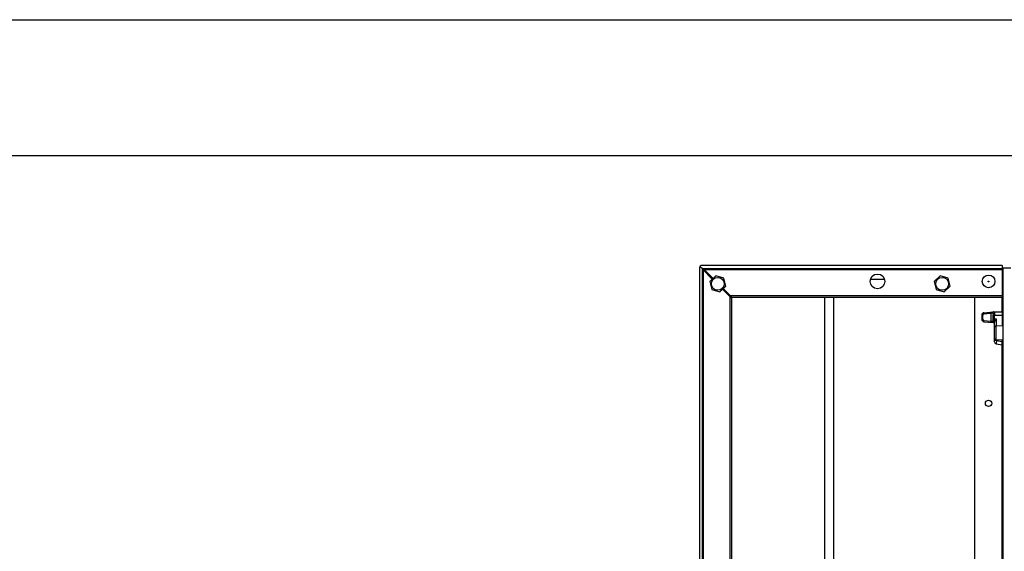
# Paper-space layout '5349-1550DM-1_CUST_1' of a CAD drawing. Units: inches. Extents: x 0 to 17, y 0 to 11.
# Drawn here: x 4.4 to 8, y 9 to 11 of the extents above; entities that cross this region are included whole.
import ezdxf

# ---------------------------------------------------------------- set-up
doc = ezdxf.new("R2010")
doc.units = ezdxf.units.IN
doc.header["$LTSCALE"] = 0.935
doc.header["$MEASUREMENT"] = 0
doc.layers.get('0').update_dxf_attribs({"linetype": 'CONTINUOUS'})

psp = doc.layouts.new('5349-1550DM-1_CUST_1')

# ---------------------------------------------------------------- linework, layer by layer
at = {"color": 7, "linetype": 'Continuous'}
for p, q in [((0, 11), (17, 11)), ((0.5, 10.5), (16.5, 10.5)), ((6.9049, 10.0919), (6.9133, 10.0836)), ((8.0176, 10.0954), (6.9133, 10.0954)), ((8.0176, 10.0954), (8.0176, 9.9773)), ((6.9015, 10.0836), (6.9015, 6.8238)), ((6.9133, 6.8238), (6.9133, 10.0836)), ((6.9133, 10.0836), (8.0176, 10.0836)), ((6.9493, 10.0451), (6.9133, 10.0811)), ((6.9519, 10.0475), (6.9158, 10.0836)), ((6.9162, 6.8292), (6.9162, 10.0781)), ((6.9188, 10.0806), (8.0176, 10.0806)), ((6.9619, 10.0573), (6.9399, 10.0359)), ((6.9915, 10.0488), (6.9619, 10.0573)), ((7.7887, 10.0573), (7.7667, 10.0359)), ((7.8182, 10.0488), (7.7887, 10.0573)), ((8.0176, 10.0865), (8.0193, 10.0865)), ((8.0194, 10.0865), (8.0194, 6.8208)), ((8.0194, 10.0865), (8.0489, 10.0865)), ((6.9399, 10.0359), (6.9473, 10.0062)), ((6.9493, 10.0491), (6.9493, 10.0501)), ((6.9768, 9.9977), (6.9989, 10.0191)), ((6.9989, 10.0191), (6.9915, 10.0488)), ((7.5321, 10.0446), (7.5837, 10.0446)), ((7.7667, 10.0359), (7.7741, 10.0062)), ((7.8036, 9.9977), (7.8257, 10.0191)), ((7.8257, 10.0191), (7.8182, 10.0488)), ((6.9473, 10.0062), (6.9768, 9.9977)), ((7.0196, 9.9748), (6.9869, 10.0075)), ((7.0221, 9.9773), (6.9895, 10.0099)), ((7.0137, 9.9807), (7.0137, 6.9267)), ((8.0176, 9.9832), (7.0162, 9.9832)), ((7.7741, 10.0062), (7.8036, 9.9977)), ((7.0196, 9.9748), (7.0196, 6.9326)), ((8.0176, 9.9773), (7.0221, 9.9773)), ((7.3633, 8.8535), (7.3633, 9.9773)), ((7.3975, 8.8535), (7.3975, 9.9773)), ((7.9155, 9.9773), (7.9155, 7.3334)), ((7.9169, 7.335), (7.9169, 9.9773)), ((8.0164, 9.9773), (8.0164, 9.9241)), ((7.942, 9.9123), (7.942, 9.8968)), ((7.942, 9.9123), (7.9466, 9.9123)), ((7.9466, 9.8968), (7.9466, 9.9123)), ((7.9501, 9.9211), (7.9846, 9.9241)), ((7.9503, 9.9164), (7.9501, 9.9211)), ((7.9761, 9.9187), (7.9503, 9.9164)), ((7.9759, 9.9234), (7.9761, 9.9187)), ((7.9816, 9.9194), (7.9761, 9.9187)), ((7.9761, 9.9187), (7.9761, 9.8904)), ((7.9816, 9.9194), (7.9833, 9.9194)), ((7.9846, 9.9241), (8.017, 9.9241)), ((7.9846, 9.8957), (7.9846, 9.9134)), ((7.9846, 9.9123), (8.017, 9.9123)), ((7.9893, 9.895), (7.9893, 9.9141)), ((8.017, 9.9241), (8.017, 9.873)), ((7.9466, 9.8968), (7.942, 9.8968)), ((7.9501, 9.8894), (7.9503, 9.8927)), ((7.9501, 9.888), (7.9501, 9.8894)), ((7.9501, 9.888), (7.9846, 9.885)), ((7.9503, 9.8927), (7.9761, 9.8904)), ((7.9761, 9.8904), (7.9759, 9.8871)), ((7.9759, 9.8871), (7.9759, 9.8857)), ((7.9761, 9.8904), (7.9816, 9.8897)), ((7.9833, 9.8897), (7.9816, 9.8897)), ((7.9961, 9.8968), (7.9846, 9.8968)), ((7.9846, 9.885), (7.9887, 9.885)), ((7.9889, 9.8868), (7.9887, 9.8858)), ((7.9887, 9.8143), (7.9887, 9.8858)), ((7.9891, 9.8884), (7.9889, 9.8868)), ((7.9891, 9.8884), (7.9893, 9.895)), ((7.9958, 9.8227), (7.9958, 9.872)), ((7.9961, 9.872), (7.9961, 9.8968)), ((8.017, 9.873), (7.9961, 9.872)), ((8.017, 9.8952), (8.0179, 9.8952)), ((8.017, 9.8937), (8.0194, 9.8937)), ((8.0179, 9.8852), (8.017, 9.8852)), ((8.0194, 9.8804), (8.017, 9.8803)), ((7.9961, 9.8188), (7.9887, 9.8188)), ((7.9961, 9.8188), (7.9948, 9.807)), ((7.9948, 9.807), (8.017, 9.8031)), ((7.9961, 9.8188), (7.9961, 9.8227)), ((7.9961, 9.8227), (8.017, 9.8218)), ((7.9961, 9.8188), (8.017, 9.8151)), ((8.0164, 9.8031), (8.0164, 7.1367)), ((8.017, 9.8031), (8.017, 9.8218)), ((8.0194, 9.8144), (8.017, 9.8145)), ((8.017, 9.8137), (8.0179, 9.8137)), ((8.017, 9.8122), (8.0194, 9.8122)), ((8.0179, 9.8037), (8.017, 9.8037))]:
    psp.add_line(p, q, dxfattribs=at)
for centre, radius in [((6.9694, 10.0275), 0.0236), ((7.5579, 10.0364), 0.0272), ((7.7962, 10.0275), 0.0236), ((7.9674, 10.0364), 0.0236), ((7.9674, 10.0364), 0.0234), ((7.9674, 10.0364), 0.00148), ((7.9674, 9.5875), 0.0118)]:
    psp.add_circle(centre, radius, dxfattribs=at)
for centre, radius, start, end in [((6.9133, 10.0836), 0.0118, 90, 180), ((6.9694, 10.0275), 0.0295, 131.5594, 138.4407), ((6.9694, 10.0275), 0.0272, 131.2596, 138.7395), ((6.9694, 10.0275), 0.0272, 311.2596, 318.7395), ((6.9694, 10.0275), 0.0295, 311.5594, 318.4407), ((7.9509, 9.9123), 0.00886, 95, 180), ((7.9507, 9.9123), 0.00413, 95, 180), ((7.9509, 9.8968), 0.00886, 180, 265), ((7.9507, 9.8968), 0.00413, 180, 265), ((7.9957, 9.8808), 0.00882, 270.9344, 272.6093), ((8.0179, 9.8866), 0.00148, 270.0043, 360), ((7.9961, 9.8143), 0.00738, 180, 260), ((7.9957, 9.8139), 0.00882, 87.3907, 89.0656), ((8.0179, 9.8052), 0.00148, 270.0043, 360)]:
    psp.add_arc(centre, radius, start, end, dxfattribs=at)
for points, knots in [([(7.9816, 9.9194), (7.9816, 9.92), (7.9817, 9.9211), (7.9823, 9.9226), (7.9832, 9.9238), (7.9841, 9.9241), (7.9845, 9.9241)], [0, 0, 0, 0, 0.292967, 0.562581, 0.796314, 1, 1, 1, 1]), ([(7.9873, 9.9241), (7.9868, 9.9241), (7.9857, 9.9239), (7.9844, 9.9228), (7.9835, 9.9212), (7.9833, 9.92), (7.9833, 9.9194)], [0, 0, 0, 0, 0.222664, 0.474889, 0.74297, 1, 1, 1, 1]), ([(7.9833, 9.9194), (7.9835, 9.9194), (7.9838, 9.9193), (7.9842, 9.9188), (7.9844, 9.9182), (7.9845, 9.9173), (7.9845, 9.9164), (7.9846, 9.9151), (7.9846, 9.9141), (7.9846, 9.9134)], [0, 0, 0, 0, 0.076993, 0.161178, 0.267593, 0.394253, 0.53502, 0.685014, 1, 1, 1, 1]), ([(7.9846, 9.9134), (7.9846, 9.9135), (7.9847, 9.9136), (7.9851, 9.9138), (7.9861, 9.914), (7.9876, 9.9141), (7.9887, 9.9141), (7.9893, 9.9141)], [0, 0, 0, 0, 0.031445, 0.090239, 0.312071, 0.642675, 1, 1, 1, 1]), ([(7.9873, 9.9241), (7.9875, 9.9241), (7.988, 9.924), (7.9885, 9.9235), (7.9889, 9.9226), (7.9891, 9.9214), (7.9892, 9.9199), (7.9893, 9.9181), (7.9893, 9.9162), (7.9893, 9.9148), (7.9893, 9.9141)], [0, 0, 0, 0, 0.058552, 0.122202, 0.207121, 0.319287, 0.459732, 0.623181, 0.805597, 1, 1, 1, 1]), ([(7.9845, 9.885), (7.9841, 9.885), (7.9832, 9.8854), (7.9823, 9.8865), (7.9817, 9.888), (7.9816, 9.8891), (7.9816, 9.8897)], [0, 0, 0, 0, 0.203376, 0.436929, 0.706852, 1, 1, 1, 1]), ([(7.9833, 9.8897), (7.9835, 9.8897), (7.9838, 9.8898), (7.9842, 9.8903), (7.9844, 9.891), (7.9845, 9.8918), (7.9845, 9.8927), (7.9846, 9.894), (7.9846, 9.895), (7.9846, 9.8957)], [0, 0, 0, 0, 0.07699, 0.16118, 0.26759, 0.394256, 0.53502, 0.685018, 1, 1, 1, 1]), ([(7.9833, 9.8897), (7.9833, 9.8891), (7.9835, 9.8879), (7.9844, 9.8863), (7.9857, 9.8852), (7.9868, 9.885), (7.9873, 9.885)], [0, 0, 0, 0, 0.25703, 0.525111, 0.777336, 1, 1, 1, 1]), ([(7.9893, 9.895), (7.9887, 9.895), (7.9876, 9.895), (7.9861, 9.8951), (7.9851, 9.8953), (7.9847, 9.8955), (7.9846, 9.8956), (7.9846, 9.8957)], [0, 0, 0, 0, 0.357325, 0.687929, 0.909761, 0.968555, 1, 1, 1, 1]), ([(7.9873, 9.885), (7.9876, 9.885), (7.988, 9.8851), (7.9883, 9.8854), (7.9884, 9.8855), (7.9885, 9.8856), (7.9885, 9.8857), (7.9886, 9.8858), (7.9887, 9.8858)], [0, 0, 0, 0, 0.446277, 0.690923, 0.757136, 0.823404, 0.899729, 1, 1, 1, 1]), ([(7.9909, 9.871), (7.9905, 9.8708), (7.9899, 9.8705), (7.9892, 9.8698), (7.9888, 9.8691), (7.9887, 9.8686), (7.9887, 9.8683)], [0, 0, 0, 0, 0.303227, 0.562351, 0.788625, 1, 1, 1, 1]), ([(7.9889, 9.8868), (7.9891, 9.8872), (7.9895, 9.8879), (7.9904, 9.8894), (7.9919, 9.8915), (7.9939, 9.8941), (7.9954, 9.8959), (7.9961, 9.8968)], [0, 0, 0, 0, 0.090449, 0.197709, 0.445161, 0.717424, 1, 1, 1, 1]), ([(7.9958, 9.872), (7.9949, 9.872), (7.9932, 9.8718), (7.9916, 9.8713), (7.9909, 9.871)], [0, 0, 0, 0, 0.537489, 1, 1, 1, 1]), ([(7.9887, 9.8264), (7.9887, 9.8262), (7.9888, 9.8257), (7.9892, 9.8249), (7.9899, 9.8243), (7.9905, 9.8239), (7.9909, 9.8237)], [0, 0, 0, 0, 0.211376, 0.437649, 0.696772, 1, 1, 1, 1]), ([(7.9909, 9.8237), (7.9916, 9.8234), (7.9932, 9.8229), (7.9949, 9.8227), (7.9958, 9.8227)], [0, 0, 0, 0, 0.462512, 1, 1, 1, 1])]:
    psp.add_open_spline(points, degree=3, knots=knots, dxfattribs=at)

doc.saveas('drawing.dxf')
